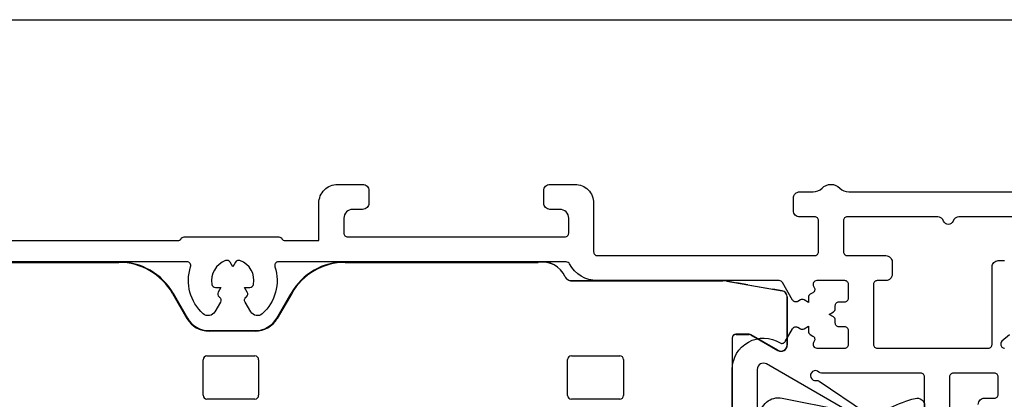
# Model space of a CAD drawing. Units: millimetres. Extents: x 22 to 1660, y 24 to 1470.
# Drawn here: x 713 to 791, y 1013 to 1044 of the extents above; entities that cross this region are included whole.
import ezdxf

# ---------------------------------------------------------------- set-up
doc = ezdxf.new("R2010")
doc.units = ezdxf.units.MM
doc.layers.add('Dimensions', color=7, linetype='Continuous', lineweight=25, true_color=0x008000)
for name, color, linetype, lineweight in [('G0008352 SPR 110-142 IVV AIR COMF', 7, 'Continuous', 25), ('P0346710 PRF P BOD IVV AIR COMF 110-142', 7, 'Continuous', 25), ('P0349330 PRF A INS IVV AIR COMF PONS', 7, 'Continuous', 25)]:
    doc.layers.add(name, color=color, linetype=linetype, lineweight=lineweight)

# ---------------------------------------------------------------- blocks, each defined once
blk = doc.blocks.new('P0349310 PRF A INS V2 IVV AIR COMF')
at = {"layer": 'P0349330 PRF A INS IVV AIR COMF PONS'}
for p, q in [((1.35, 35.513), (2.65, 35.513)), ((2.65, 34.002), (1.35, 34.002)), ((1.35, 27.224), (2.65, 27.224)), ((2.65, 25.713), (1.35, 25.713)), ((2.65, 25.563), (1.35, 25.563)), ((2.65, 25.515), (1.35, 25.515)), ((1.35, 15.811), (2.65, 15.811)), ((2.65, 15.763), (1.35, 15.763))]:
    blk.add_line(p, q, dxfattribs=at)
blk.add_lwpolyline([(1.35, 37.944, 0.358121), (1.108, 38.238), (-1.882, 38.829, 0.320997), (-2.2, 38.685), (-2.37, 38.39, -0.320997), (-3.112, 38.053), (-3.158, 38.062, -0.358121), (-3.4, 38.357), (-3.4, 38.527, -0.472623), (-1.609, 39.999), (3.219, 39.044, 0.033243), (3.483, 39.01), (6.366, 38.83, 0.223987), (6.604, 38.924, -0.095825), (7.065, 39.259, -0.043979), (9.045, 39.98, -0.492945), (9.8, 39.4), (9.8, 39.149, -0.245393), (9.5, 38.574, 0.245393), (9.2, 38), (9.2, 37.3, -0.414214), (8.2, 36.3, -0.414214), (8, 36.5), (8, 37.9, 0.680433), (7.481, 38.105, -0.223987), (6.292, 37.632), (2.969, 37.839, 0.432583), (2.65, 37.54), (2.65, 6, 0.414214), (2.95, 5.7), (4.648, 5.7, 0.36397), (4.944, 5.948), (5.103, 6.852, -0.36397), (5.399, 7.1), (6.008, 7.1, -0.466308), (6.303, 6.748), (6.058, 5.355, 0.043661), (6.05, 5.268), (6.05, 4.592, 0.351658), (6.442, 4.104), (7.026, 3.975, 0.182561), (7.236, 4.005, -0.021616), (7.855, 4.312, -0.160313), (9.099, 4.437), (9.655, 4.314, -0.800279), (9.658, 3.338, 0.365485), (4.61, -3.355, 0.398318), (5.608, -4.3), (8.166, -4.3, 0.514035), (8.45, -3.903, -0.082773), (8.3, -2.995, -0.449901), (8.637, -2.698, -0.26259), (9.823, -3.573, 1.097014), (12.25, -2.202, -0.338202), (12.278, -1.596), (12.291, -1.581, -0.349216), (12.901, -1.457), (13.076, -1.546, -0.257785), (13.889, -2.747, -0.440942), (11.1, -5.8), (5.608, -5.8, -0.398318), (3.112, -3.436, -0.178824), (4.747, 1.862, 0.164778), (4.85, 2.166), (4.85, 4, 0.414214), (4.35, 4.5), (3.809, 4.5, 0.176327), (3.616, 4.43), (2.711, 3.67, -0.388879), (2.306, 3.688), (1.789, 4.205, -0.198912), (1.35, 5.265), (1.35, 9.511, 0.36397), (1.102, 9.806), (-1.328, 10.235, -0.414214), (-2.626, 12.088), (-2.608, 12.187, -0.668179), (-2.067, 12.307), (-1.561, 11.584, 0.198912), (-1.367, 11.46), (0.998, 11.043, 0.466308), (1.35, 11.339)], format="xyb", close=True, dxfattribs=at)
blk = doc.blocks.new('P0346710 PRF P BOD IVV AIR COMF 110-142')
at = {"layer": 'P0346710 PRF P BOD IVV AIR COMF 110-142'}
for points in [[(122.8, 5.1), (118.149, 5.1, 0.317837), (117.677, 4.767, -0.707107), (116.923, 4.767, 0.317837), (116.451, 5.1), (109.2, 5.1, 0.414214), (108.9, 4.8), (108.9, 2.3, 0.414214), (109.2, 2), (112.3, 2, -0.414214), (112.8, 1.5), (112.8, 0.5, -0.414214), (112.3, 0), (111.6, 0, 0.414214), (111.3, -0.3), (111.3, -5.1, 0.414214), (111.6, -5.4), (120.5, -5.4, 0.414214), (120.8, -5.1), (120.8, 1.1, -0.414214), (121.3, 1.6), (121.8, 1.6, -0.414214)], [(122.193, -4.325), (121.571, -4.847, 0.221695), (121.5, -5), (121.5, -5.1, 0.414214), (121.8, -5.4)], [(119.7, -9.9, -0.414214), (120.2, -9.4), (121, -9.4, 0.414214), (121.3, -9.1), (121.3, -7.7, 0.414214), (121, -7.4), (117.7, -7.4, 0.414214), (117.4, -7.7), (117.4, -12.4, -0.414214)], [(115.4, -12.4), (115.4, -7.7, 0.414214), (115.1, -7.4), (107.148, -7.4, -0.196262), (106.938, -7.314, 1.645206), (106.731, -7.993, -0.196262), (106.953, -8.04), (110.676, -10.551, -0.965689)], [(110.359, -11.06), (102.75, -6.667, 0.57735), (102, -7.1), (102, -46.4, 0.553131)], [(100, -46.4), (100, -7.1, -0.588598), (103.822, -4.978, 0.424083), (104.24, -4.873), (104.834, -3.845, -0.414214), (105.244, -3.736), (105.45, -3.855, 0.267949), (105.75, -3.855), (106.1, -3.653), (106.1, -4.057, 0.267949), (106.25, -4.317), (106.456, -4.436, -0.414214), (106.566, -4.845), (106.506, -4.95, 0.57735), (106.765, -5.4), (109, -5.4, 0.414214), (109.3, -5.1), (109.3, -4, 0.414214), (109, -3.7), (108.55, -3.7, -0.414214), (108.25, -3.4), (108.25, -3.162, 0.267949), (108.1, -2.902), (107.75, -2.7), (108.1, -2.498, 0.267949), (108.25, -2.238), (108.25, -2, -0.414214), (108.55, -1.7), (109, -1.7, 0.414214), (109.3, -1.4), (109.3, -0.3, 0.414214), (109, 0), (106.765, 0, 0.57735), (106.506, -0.45), (106.566, -0.555, -0.414214), (106.456, -0.964), (106.25, -1.083, 0.267949), (106.1, -1.343), (106.1, -1.747), (105.75, -1.545, 0.267949), (105.45, -1.545), (105.244, -1.664, -0.414214), (104.834, -1.555), (104.023, -0.15, 0.267949), (103.763, 0), (89.191, 0, -0.278904), (86.977, 1.339, 0.278904), (86.711, 1.5), (63.658, 1.5, 0.510411), (63.373, 1.106, -0.298235), (62.363, -2.649, -0.475558), (61.444, -2.501), (60.989, -1.712, -0.37077), (61.061, -1.328, 0.007242), (61.099, -1.297, 0.362555), (61.165, -0.918), (60.953, -0.55), (61.377, -0.55, 0.362555), (61.673, -0.304, 0.366805), (60.573, 1.6, 0.362555), (60.212, 1.468), (60, 1.1), (59.788, 1.468, 0.362555), (59.427, 1.6, 0.366805), (58.327, -0.304, 0.362555), (58.623, -0.55), (59.047, -0.55), (58.835, -0.918, 0.362555), (58.901, -1.297, 0.007242), (58.939, -1.328, -0.37077), (59.011, -1.712), (58.556, -2.501, -0.475558), (57.637, -2.649, -0.298235), (56.627, 1.106, 0.510411), (56.342, 1.5), (33.658, 1.5, 0.510411)], [(34.3, 3.2), (55.6, 3.2, 0.267949), (55.86, 3.35, -0.267949), (56.12, 3.5), (63.68, 3.5, -0.267949), (63.94, 3.35, 0.267949), (64.2, 3.2), (66.9, 3.2), (66.9, 6.2, -0.414214), (68.4, 7.7), (70.4, 7.7, -0.414214), (70.9, 7.2), (70.9, 6.2, -0.414214), (70.4, 5.7), (69.6, 5.7, 0.414214), (68.9, 5), (68.9, 3.8, 0.414214), (69.2, 3.5), (86.6, 3.5, 0.414214), (86.9, 3.8), (86.9, 5, 0.414214), (86.2, 5.7), (85.4, 5.7, -0.414214), (84.9, 6.2), (84.9, 7.2, -0.414214), (85.4, 7.7), (87.4, 7.7, -0.414214), (88.9, 6.2), (88.9, 2.3, 0.414214), (89.2, 2), (106.6, 2, 0.414214), (106.9, 2.3), (106.9, 4.8, 0.414214), (106.6, 5.1), (105.4, 5.1, -0.414214), (104.9, 5.6), (104.9, 6.6, -0.414214), (105.4, 7.1), (106.472, 7.1, 0.201513), (107.186, 7.4, -0.420084), (108.614, 7.4, 0.201513), (109.328, 7.1), (122.8, 7.1, -0.414214)]]:
    blk.add_lwpolyline(points, format="xyb", dxfattribs=at)
blk = doc.blocks.new('G0008352 SPR IVV AIR COMF 110-142 C')
at = {"layer": 'G0008352 SPR 110-142 IVV AIR COMF'}
for p, q in [((38.976, 1.5), (50.888, 1.5)), ((38.976, 1.456), (50.888, 1.456)), ((50.888, 1.5), (50.888, 1.456)), ((69.012, 1.5), (84.8, 1.5)), ((69.012, 1.5), (69.012, 1.456)), ((69.012, 1.456), (84.453, 1.456)), ((86.837, 0.064), (86.808, 0.082)), ((86.818, 0.091), (86.84, 0.077)), ((86.84, 0.077), (86.837, 0.064)), ((87.104, -0.013), (87.107, 0)), ((87.104, -0.013), (99.248, -0.013)), ((87.107, 0), (99.249, 0)), ((99.249, 0), (99.248, -0.013)), ((99.561, -0.04), (99.562, -0.027)), ((99.561, -0.04), (103.985, -0.82)), ((99.562, -0.027), (100.352, -0.167)), ((101.252, -0.325), (100.352, -0.167)), ((101.252, -0.325), (103.252, -0.678)), ((103.987, -0.808), (103.252, -0.678)), ((55.218, -1), (55.18, -1.022)), ((55.18, -1.022), (56.335, -3.022)), ((55.218, -1), (56.373, -3)), ((63.527, -3), (64.682, -1)), ((64.72, -1.022), (63.565, -3.022)), ((64.682, -1), (64.72, -1.022)), ((103.985, -0.82), (103.987, -0.808)), ((104.387, -1.3), (104.387, -5.15)), ((104.387, -1.3), (104.4, -1.3)), ((104.4, -5.15), (104.4, -1.3)), ((56.373, -3), (56.335, -3.022)), ((63.527, -3), (63.565, -3.022)), ((58.105, -4), (61.795, -4)), ((58.105, -4), (58.105, -4.044)), ((61.795, -4.044), (58.105, -4.044)), ((61.795, -4), (61.795, -4.044)), ((99.987, -4.587), (99.987, -15.9)), ((99.987, -4.587), (100, -4.6)), ((100, -4.6), (100, -15.6)), ((101.351, -4.287), (100.287, -4.287)), ((100.3, -4.3), (100.287, -4.287)), ((100.3, -4.3), (101.347, -4.3)), ((101.351, -4.287), (101.347, -4.3)), ((101.497, -4.34), (101.501, -4.327)), ((101.497, -4.34), (103.65, -5.583)), ((103.657, -5.572), (101.501, -4.327)), ((104.387, -5.15), (104.4, -5.15)), ((57.926, -6.026), (61.774, -6.026)), ((87.113, -6.013), (90.987, -6.013)), ((103.657, -5.572), (103.65, -5.583)), ((57.626, -9.174), (57.626, -6.326)), ((62.074, -6.326), (62.074, -9.174)), ((86.813, -9.187), (86.813, -6.313)), ((91.287, -6.313), (91.287, -9.187)), ((61.774, -9.474), (57.926, -9.474)), ((90.987, -9.487), (87.113, -9.487))]:
    blk.add_line(p, q, dxfattribs=at)
for centre, radius, start, end in [((50.888, -3.5), 5, 30, 90), ((50.888, -3.5), 4.956, 30, 90), ((69.012, -3.5), 5, 90, 150), ((69.012, -3.5), 4.956, 90, 150), ((84.8, -0.5), 2, 23.92878, 100.02629), ((84.8, -0.5), 1.987, 23.83723, 100.05935), ((103.9, -1.3), 0.487, 0, 80), ((103.9, -1.3), 0.5, 0, 80), ((58.105, -2), 2.044, 210, 270), ((58.105, -2), 2, 210, 270), ((61.795, -2), 2, 270, 330), ((61.795, -2), 2.044, 270, 330), ((103.9, -5.15), 0.5, 240, 0), ((103.9, -5.15), 0.487, 240, 0)]:
    blk.add_arc(centre, radius, start, end, dxfattribs=at)
for centre, major_axis, ratio, start_param, end_param in [((87.104, 0.487), (-0.139, -0.48), 0.999959, 6.001679, 6.564692), ((87.107, 0.5), (-0.139, -0.48), 0.999959, 6.001679, 6.564692), ((99.248, -1.813), (0.157, 1.793), 0.999962, 6.195922, 6.370448), ((99.249, -1.8), (0.157, 1.793), 0.999962, 6.195922, 6.370448), ((100.287, -4.587), (-0.212, 0.212), 0.999924, 5.497825, 7.068545), ((100.3, -4.6), (-0.212, 0.212), 0.999924, 5.497825, 7.068545), ((101.347, -4.6), (0.29, -0.078), 0.999959, 1.309007, 1.832586), ((101.351, -4.587), (0.078, 0.29), 0.999959, 6.021396, 6.544974), ((57.926, -6.326), (-0.212, 0.212), 0.999695, 5.497939, 7.068431), ((61.774, -6.326), (0.212, 0.212), 0.999695, 5.497939, 7.068431), ((87.113, -6.313), (-0.212, 0.212), 0.999924, 5.497825, 7.068545), ((90.987, -6.313), (0.212, 0.212), 0.999924, 5.497825, 7.068545), ((57.926, -9.174), (-0.212, -0.212), 0.999695, 5.497939, 7.068431), ((61.774, -9.174), (0.212, -0.212), 0.999695, 5.497939, 7.068431), ((87.113, -9.187), (-0.212, -0.212), 0.999924, 5.497825, 7.068545), ((90.987, -9.187), (0.212, -0.212), 0.999924, 5.497825, 7.068545)]:
    blk.add_ellipse(centre, major_axis=major_axis, ratio=ratio, start_param=start_param, end_param=end_param, dxfattribs=at)
blk.add_open_spline([(84.453, 1.456), (84.452, 1.463), (84.452, 1.469)], degree=2, dxfattribs=at)
for points, knots in [([(86.628, 0.311), (86.628, 0.311), (86.628, 0.311), (86.626, 0.309), (86.624, 0.308), (86.623, 0.307), (86.621, 0.306), (86.62, 0.305), (86.618, 0.303), (86.618, 0.303), (86.617, 0.303)], [0.0500021, 0.0500021, 0.0500021, 0.0500021, 0.06254, 0.06254, 0.12508, 0.12508, 0.12508, 0.1875452, 0.1875452, 0.2000083, 0.2000083, 0.2000083, 0.2000083]), ([(86.617, 0.303), (86.637, 0.258), (86.664, 0.216), (86.728, 0.141), (86.766, 0.109), (86.808, 0.082)], [0, 0, 0, 0, 0.01481945, 0.01481945, 0.02963891, 0.02963891, 0.02963891, 0.02963891]), ([(86.818, 0.091), (86.777, 0.117), (86.739, 0.15), (86.675, 0.224), (86.648, 0.266), (86.628, 0.311)], [0, 0, 0, 0, 0.01477929, 0.01477929, 0.02955858, 0.02955858, 0.02955858, 0.02955858]), ([(86.808, 0.082), (86.808, 0.082), (86.808, 0.083), (86.81, 0.084), (86.812, 0.085), (86.813, 0.087), (86.814, 0.088), (86.816, 0.089), (86.818, 0.091), (86.818, 0.091), (86.818, 0.091)], [-0.2000083, -0.2000083, -0.2000083, -0.2000083, -0.1875452, -0.1875452, -0.12508, -0.12508, -0.12508, -0.06254, -0.06254, -0.0500021, -0.0500021, -0.0500021, -0.0500021])]:
    blk.add_open_spline(points, degree=3, knots=knots, dxfattribs=at)

msp = doc.modelspace()

# ---------------------------------------------------------------- linework, layer by layer
msp.add_line((352.763, 1043.682), (1215.79, 1043.682))

# ---------------------------------------------------------------- block references
at = {"layer": 'Dimensions'}
msp.add_blockref('P0346710 PRF P BOD IVV AIR COMF 110-142', (669.654, 1022.808), dxfattribs=at)
at = {"layer": 'G0008352 SPR 110-142 IVV AIR COMF'}
msp.add_blockref('G0008352 SPR IVV AIR COMF 110-142 C', (669.654, 1022.808), dxfattribs=at)
at = {"layer": 'P0349330 PRF A INS IVV AIR COMF PONS'}
msp.add_blockref('P0349310 PRF A INS V2 IVV AIR COMF', (775.254, 973.408), dxfattribs=at)

doc.saveas('drawing.dxf')
